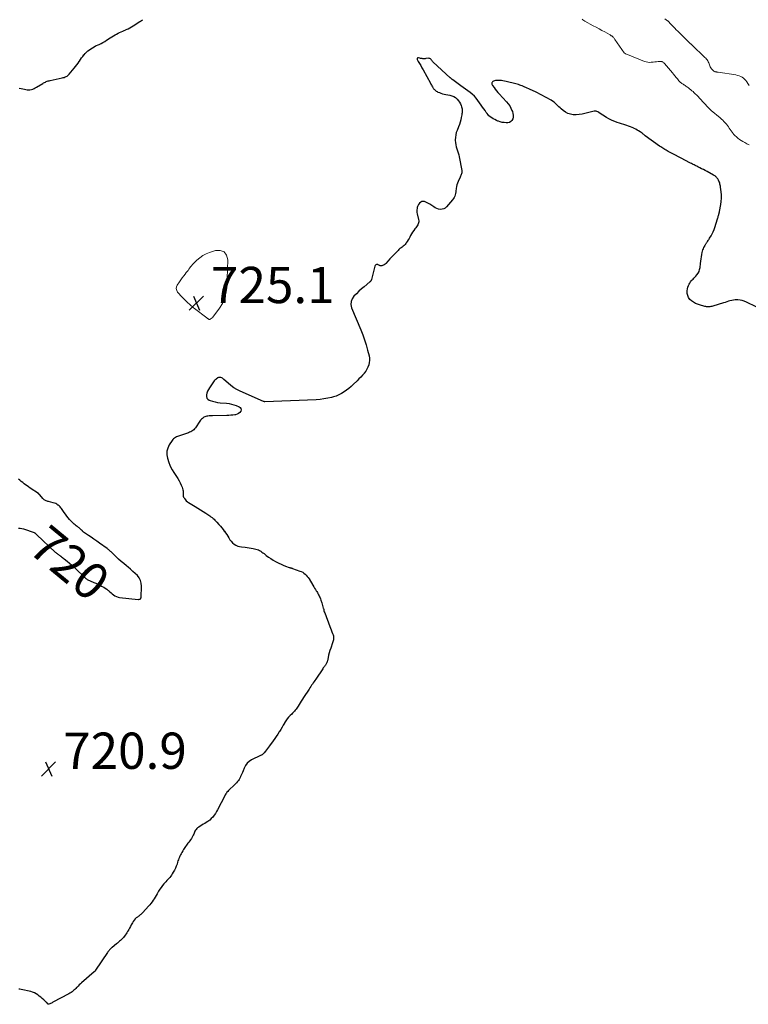
# Model space of a CAD drawing. Units: feet. Extents: x 1999997 to 2005013, y 555000 to 560000.
# Drawn here: x 2001280 to 2001681, y 557211 to 557754 of the extents above; entities that cross this region are included whole.
import ezdxf
from ezdxf.enums import TextEntityAlignment as Align

# ---------------------------------------------------------------- set-up
doc = ezdxf.new("R2010")
doc.units = ezdxf.units.FT
doc.header["$LTSCALE"] = 100
doc.header["$MEASUREMENT"] = 0
for name, color, linetype, lineweight in [('CONTOUR INDEX', 32, 'Continuous', 25), ('CONTOUR INDEX LABEL', 7, 'Continuous', 15), ('CONTOUR INTERMEDIATE', 40, 'Continuous', 15), ('SPOT ELEVATION', 7, 'Continuous', 15)]:
    doc.layers.add(name, color=color, linetype=linetype, lineweight=lineweight)
doc.styles.add('slant', font='romans.shx', dxfattribs={"oblique": 14.999978})

# ---------------------------------------------------------------- blocks, each defined once
blk = doc.blocks.new('SPOT')
at = {"layer": 'SPOT ELEVATION', "lineweight": 25}
for p, q in [((-3.95, -3.95), (3.86, 3.85)), ((-1.67, 3.81), (1.74, -3.97))]:
    blk.add_line(p, q, dxfattribs=at)

msp = doc.modelspace()

# ---------------------------------------------------------------- linework, layer by layer
at = {"layer": 'CONTOUR INDEX', "elevation": 720, "flags": 128}
for points in [[(2001279.34, 557716.2), (2001280.34, 557715.99), (2001281.34, 557715.76), (2001282.34, 557715.52), (2001282.97, 557715.36), (2001283.74, 557715.23), (2001284.5, 557715.18), (2001285.27, 557715.24), (2001286.03, 557715.39), (2001286.78, 557715.63), (2001287.51, 557715.91), (2001288.22, 557716.26), (2001288.91, 557716.64), (2001292.28, 557718.71), (2001292.76, 557718.99), (2001293.25, 557719.25), (2001293.76, 557719.49), (2001294.27, 557719.71), (2001294.79, 557719.9), (2001295.31, 557720.07), (2001295.85, 557720.22), (2001296.39, 557720.35), (2001303.09, 557721.78), (2001303.63, 557721.92), (2001304.17, 557722.08), (2001304.69, 557722.29), (2001305.2, 557722.52), (2001305.68, 557722.8), (2001306.13, 557723.12), (2001306.54, 557723.49), (2001306.92, 557723.89), (2001309.65, 557727.2), (2001310.37, 557728.1), (2001311.08, 557729.01), (2001311.75, 557729.95), (2001312.41, 557730.9), (2001312.53, 557731.08), (2001313.13, 557731.94), (2001313.74, 557732.79), (2001314.38, 557733.62), (2001315.04, 557734.44), (2001315.09, 557734.5), (2001315.76, 557735.25), (2001316.46, 557735.98), (2001317.22, 557736.64), (2001318, 557737.28), (2001318.83, 557737.86), (2001319.68, 557738.41), (2001320.56, 557738.9), (2001321.46, 557739.36), (2001323.42, 557740.27), (2001324.47, 557740.79), (2001325.51, 557741.34), (2001326.52, 557741.92), (2001327.52, 557742.53), (2001327.77, 557742.69), (2001328.64, 557743.24), (2001329.5, 557743.8), (2001330.36, 557744.35), (2001331.22, 557744.91), (2001331.37, 557745), (2001332.17, 557745.49), (2001332.98, 557745.94), (2001333.81, 557746.35), (2001334.66, 557746.73), (2001335.52, 557747.1), (2001336.38, 557747.47), (2001337.22, 557747.86), (2001338.07, 557748.26), (2001338.37, 557748.41), (2001339.35, 557748.91), (2001340.32, 557749.43), (2001341.27, 557749.98), (2001342.21, 557750.56), (2001345.8, 557752.82), (2001346.22, 557753.09), (2001346.65, 557753.35), (2001347.09, 557753.61), (2001347.52, 557753.87)], [(2001685.58, 557595.55), (2001680.12, 557598.22), (2001678.98, 557598.69), (2001677.82, 557599.06), (2001676.62, 557599.28), (2001675.4, 557599.4), (2001674.83, 557599.42), (2001673.88, 557599.4), (2001672.94, 557599.32), (2001672.01, 557599.14), (2001671.09, 557598.91), (2001670.18, 557598.62), (2001669.27, 557598.34), (2001668.35, 557598.06), (2001667.44, 557597.78), (2001661.54, 557596.01), (2001661, 557595.86), (2001660.45, 557595.75), (2001659.9, 557595.67), (2001659.34, 557595.62), (2001658.78, 557595.61), (2001658.23, 557595.64), (2001657.68, 557595.73), (2001657.14, 557595.85), (2001654.35, 557596.61), (2001653.15, 557597.01), (2001651.99, 557597.5), (2001650.89, 557598.13), (2001649.84, 557598.84), (2001648.97, 557599.69), (2001648.27, 557600.65), (2001647.82, 557601.74), (2001647.55, 557602.94), (2001647.51, 557603.34), (2001647.49, 557604.39), (2001647.58, 557605.43), (2001647.85, 557606.44), (2001648.22, 557607.43), (2001648.53, 557608.07), (2001648.88, 557608.7), (2001649.26, 557609.3), (2001649.71, 557609.86), (2001650.19, 557610.38), (2001650.7, 557610.9), (2001651.2, 557611.42), (2001651.69, 557611.95), (2001652.18, 557612.49), (2001652.78, 557613.19), (2001653.46, 557614.12), (2001654.01, 557615.12), (2001654.37, 557616.2), (2001654.61, 557617.33), (2001654.85, 557619.47), (2001655.01, 557620.72), (2001655.18, 557621.98), (2001655.38, 557623.23), (2001655.61, 557624.48), (2001655.8, 557625.48), (2001655.97, 557626.22), (2001656.18, 557626.93), (2001656.45, 557627.63), (2001656.76, 557628.32), (2001657.13, 557629.05), (2001657.29, 557629.36), (2001657.46, 557629.66), (2001657.63, 557629.96), (2001657.8, 557630.26), (2001657.98, 557630.55), (2001658.16, 557630.84), (2001658.35, 557631.13), (2001658.55, 557631.41), (2001658.73, 557631.68), (2001659.02, 557632.1), (2001659.3, 557632.53), (2001659.57, 557632.96), (2001659.84, 557633.39), (2001660.63, 557634.72), (2001661.25, 557635.84), (2001661.81, 557636.98), (2001662.29, 557638.16), (2001662.72, 557639.36), (2001664.22, 557644.12), (2001664.36, 557644.58), (2001664.49, 557645.04), (2001664.61, 557645.5), (2001664.73, 557645.96), (2001664.85, 557646.46), (2001664.91, 557646.67), (2001664.96, 557646.88), (2001665.03, 557647.1), (2001665.1, 557647.31), (2001665.16, 557647.52), (2001665.22, 557647.73), (2001665.27, 557647.94), (2001665.32, 557648.16), (2001666.02, 557651.91), (2001666.27, 557653.69), (2001666.4, 557655.48), (2001666.36, 557657.26), (2001666.21, 557659.05), (2001665.88, 557661.5), (2001665.79, 557662.07), (2001665.68, 557662.63), (2001665.55, 557663.18), (2001665.4, 557663.74), (2001665.22, 557664.28), (2001665.01, 557664.81), (2001664.77, 557665.32), (2001664.5, 557665.83), (2001664.31, 557666.14), (2001664.1, 557666.47), (2001663.87, 557666.78), (2001663.6, 557667.06), (2001663.32, 557667.33), (2001663.02, 557667.58), (2001662.7, 557667.81), (2001662.37, 557668.02), (2001662.04, 557668.21), (2001658.51, 557670.11), (2001657.48, 557670.66), (2001656.45, 557671.2), (2001655.42, 557671.73), (2001654.38, 557672.26), (2001653.28, 557672.82), (2001652.79, 557673.06), (2001652.31, 557673.31), (2001651.82, 557673.55), (2001651.34, 557673.8), (2001650.86, 557674.05), (2001650.37, 557674.3), (2001649.89, 557674.55), (2001649.41, 557674.8), (2001646.21, 557676.45), (2001644.47, 557677.35), (2001642.74, 557678.25), (2001641.01, 557679.15), (2001639.28, 557680.06), (2001637.06, 557681.22), (2001636.44, 557681.55), (2001635.83, 557681.89), (2001635.23, 557682.24), (2001634.63, 557682.61), (2001634.04, 557682.99), (2001633.45, 557683.37), (2001632.88, 557683.77), (2001632.3, 557684.18), (2001624.38, 557689.93), (2001624.16, 557690.09), (2001623.94, 557690.25), (2001623.73, 557690.42), (2001623.51, 557690.58), (2001623.29, 557690.74), (2001623.07, 557690.9), (2001622.85, 557691.06), (2001622.62, 557691.22), (2001621.53, 557691.99), (2001620.75, 557692.51), (2001619.96, 557693.01), (2001619.14, 557693.48), (2001618.31, 557693.92), (2001618.12, 557694.02), (2001617.17, 557694.46), (2001616.21, 557694.87), (2001615.22, 557695.22), (2001614.22, 557695.54), (2001613.77, 557695.67), (2001612.54, 557696.03), (2001611.32, 557696.41), (2001610.1, 557696.81), (2001608.88, 557697.23), (2001608.46, 557697.38), (2001607.06, 557697.93), (2001605.69, 557698.54), (2001604.37, 557699.24), (2001603.07, 557700), (2001599.06, 557702.56), (2001598.96, 557702.62), (2001598.87, 557702.69), (2001598.78, 557702.75), (2001598.69, 557702.82), (2001598.6, 557702.88), (2001598.5, 557702.95), (2001598.4, 557703), (2001598.3, 557703.05), (2001597.74, 557703.32), (2001597.36, 557703.45), (2001596.97, 557703.52), (2001596.57, 557703.52), (2001596.16, 557703.45), (2001591.16, 557702.1), (2001589.57, 557701.75), (2001587.97, 557701.51), (2001586.36, 557701.43), (2001584.73, 557701.46), (2001584.62, 557701.46), (2001583.1, 557701.72), (2001581.66, 557702.16), (2001580.34, 557702.87), (2001579.08, 557703.77), (2001578.09, 557704.65), (2001577.41, 557705.26), (2001576.74, 557705.89), (2001576.08, 557706.54), (2001575.44, 557707.2), (2001574.78, 557707.83), (2001574.09, 557708.42), (2001573.34, 557708.94), (2001572.56, 557709.42), (2001564.27, 557713.91), (2001563.87, 557714.12), (2001563.47, 557714.32), (2001563.06, 557714.5), (2001562.64, 557714.68), (2001562.23, 557714.85), (2001561.81, 557715.03), (2001561.4, 557715.21), (2001560.99, 557715.39), (2001558.63, 557716.45), (2001557.95, 557716.75), (2001557.27, 557717.04), (2001556.59, 557717.32), (2001555.9, 557717.6), (2001555.2, 557717.85), (2001554.5, 557718.09), (2001553.79, 557718.3), (2001553.07, 557718.49), (2001547.65, 557719.84), (2001546.8, 557720.02), (2001545.95, 557720.18), (2001545.09, 557720.29), (2001544.22, 557720.36), (2001543.78, 557720.39), (2001543.13, 557720.4), (2001542.49, 557720.36), (2001541.86, 557720.25), (2001541.23, 557720.1), (2001540.7, 557719.94), (2001540.39, 557719.78), (2001540.14, 557719.58), (2001539.96, 557719.3), (2001539.85, 557718.97), (2001539.83, 557718.61), (2001539.87, 557718.26), (2001539.99, 557717.93), (2001540.17, 557717.61), (2001541.06, 557716.42), (2001541.74, 557715.53), (2001542.45, 557714.65), (2001543.18, 557713.8), (2001543.93, 557712.97), (2001547.96, 557708.66), (2001548.86, 557707.57), (2001549.67, 557706.42), (2001550.34, 557705.18), (2001550.91, 557703.88), (2001551.16, 557703.21), (2001551.42, 557702.2), (2001551.56, 557701.19), (2001551.5, 557700.17), (2001551.31, 557699.14), (2001550.86, 557698.31), (2001550.28, 557697.66), (2001549.49, 557697.28), (2001548.57, 557697.08), (2001547.76, 557697.07), (2001546.66, 557697.13), (2001545.58, 557697.27), (2001544.51, 557697.53), (2001543.47, 557697.88), (2001543.21, 557697.98), (2001542.32, 557698.36), (2001541.44, 557698.78), (2001540.6, 557699.25), (2001539.77, 557699.75), (2001539.43, 557699.96), (2001538.81, 557700.42), (2001538.23, 557700.91), (2001537.72, 557701.47), (2001537.24, 557702.07), (2001536.76, 557702.77), (2001536.08, 557703.75), (2001535.39, 557704.74), (2001534.71, 557705.72), (2001534.03, 557706.7), (2001532.18, 557709.37), (2001531.23, 557710.6), (2001530.2, 557711.74), (2001529.05, 557712.78), (2001527.83, 557713.73), (2001526.55, 557714.63), (2001525.28, 557715.54), (2001524.01, 557716.46), (2001522.75, 557717.39), (2001518.32, 557720.67), (2001518.12, 557720.82), (2001517.92, 557720.96), (2001517.73, 557721.11), (2001517.53, 557721.26), (2001517.34, 557721.42), (2001517.15, 557721.58), (2001516.96, 557721.74), (2001516.78, 557721.9), (2001507.53, 557730.5), (2001507.2, 557730.83), (2001506.88, 557731.17), (2001506.58, 557731.54), (2001506.3, 557731.91), (2001505.99, 557732.22), (2001505.65, 557732.44), (2001505.25, 557732.54), (2001504.82, 557732.56), (2001503.46, 557732.38), (2001503.05, 557732.34), (2001502.63, 557732.31), (2001502.22, 557732.32), (2001501.8, 557732.34), (2001501.39, 557732.39), (2001500.98, 557732.45), (2001500.57, 557732.53), (2001500.17, 557732.63), (2001499.43, 557732.82), (2001499.02, 557732.75), (2001498.74, 557732.59), (2001498.65, 557732.27), (2001498.7, 557731.86), (2001499.27, 557730.89), (2001499.96, 557729.72), (2001500.63, 557728.54), (2001501.3, 557727.36), (2001501.96, 557726.17), (2001505.95, 557718.81), (2001506.23, 557718.31), (2001506.5, 557717.81), (2001506.78, 557717.32), (2001507.06, 557716.82), (2001507.27, 557716.46), (2001507.46, 557716.16), (2001507.67, 557715.87), (2001507.91, 557715.6), (2001508.16, 557715.35), (2001508.4, 557715.12), (2001508.8, 557714.78), (2001509.22, 557714.48), (2001509.67, 557714.22), (2001510.14, 557713.99), (2001510.89, 557713.67), (2001511.76, 557713.33), (2001512.64, 557713.04), (2001513.53, 557712.81), (2001514.45, 557712.62), (2001516.72, 557712.24), (2001517.8, 557711.95), (2001518.82, 557711.53), (2001519.74, 557710.92), (2001520.59, 557710.19), (2001520.81, 557709.96), (2001521.45, 557709.2), (2001522.01, 557708.41), (2001522.47, 557707.55), (2001522.86, 557706.65), (2001523.15, 557705.86), (2001523.31, 557705.32), (2001523.44, 557704.76), (2001523.49, 557704.2), (2001523.51, 557703.63), (2001523.48, 557703.06), (2001523.43, 557702.49), (2001523.36, 557701.92), (2001523.27, 557701.35), (2001523, 557699.89), (2001522.72, 557698.61), (2001522.39, 557697.34), (2001521.97, 557696.1), (2001521.51, 557694.87), (2001520.67, 557692.86), (2001520.23, 557691.59), (2001519.9, 557690.3), (2001519.72, 557688.97), (2001519.66, 557687.63), (2001519.67, 557687.24), (2001519.75, 557686.09), (2001519.92, 557684.95), (2001520.21, 557683.84), (2001520.58, 557682.74), (2001520.98, 557681.65), (2001521.34, 557680.55), (2001521.63, 557679.43), (2001521.87, 557678.29), (2001523.22, 557670.78), (2001523.27, 557670.31), (2001523.27, 557669.84), (2001523.2, 557669.38), (2001523.08, 557668.92), (2001522.92, 557668.46), (2001522.75, 557668.01), (2001522.56, 557667.57), (2001522.36, 557667.13), (2001521.23, 557664.7), (2001520.85, 557663.77), (2001520.54, 557662.83), (2001520.33, 557661.86), (2001520.19, 557660.88), (2001520.15, 557660.46), (2001520.06, 557659.67), (2001519.95, 557658.89), (2001519.8, 557658.12), (2001519.63, 557657.35), (2001519.39, 557656.6), (2001519.08, 557655.9), (2001518.68, 557655.24), (2001518.21, 557654.61), (2001514.8, 557650.66), (2001514.08, 557650.04), (2001513.3, 557649.58), (2001512.41, 557649.35), (2001511.46, 557649.29), (2001510.48, 557649.45), (2001509.54, 557649.71), (2001508.65, 557650.12), (2001507.79, 557650.62), (2001505.69, 557652.11), (2001504.98, 557652.56), (2001504.25, 557652.96), (2001503.49, 557653.29), (2001502.7, 557653.58), (2001501.95, 557653.66), (2001501.25, 557653.58), (2001500.62, 557653.25), (2001500.05, 557652.75), (2001499.39, 557651.92), (2001499.16, 557651.57), (2001498.97, 557651.2), (2001498.83, 557650.82), (2001498.72, 557650.41), (2001498.61, 557649.76), (2001498.52, 557649.02), (2001498.5, 557648.28), (2001498.57, 557647.54), (2001498.7, 557646.8), (2001499.48, 557643.67), (2001499.57, 557643.07), (2001499.57, 557642.48), (2001499.46, 557641.9), (2001499.27, 557641.33), (2001498.99, 557640.77), (2001498.69, 557640.23), (2001498.35, 557639.71), (2001497.99, 557639.21), (2001497.42, 557638.49), (2001496.78, 557637.63), (2001496.17, 557636.74), (2001495.61, 557635.82), (2001495.09, 557634.88), (2001494.67, 557634.07), (2001494.21, 557633.25), (2001493.74, 557632.45), (2001493.23, 557631.66), (2001492.7, 557630.89), (2001492.47, 557630.57), (2001492.01, 557629.99), (2001491.52, 557629.46), (2001490.97, 557628.98), (2001490.38, 557628.53), (2001489.78, 557628.1), (2001489.19, 557627.65), (2001488.64, 557627.16), (2001488.11, 557626.65), (2001486.86, 557625.39), (2001485.79, 557624.28), (2001484.73, 557623.16), (2001483.69, 557622.02), (2001482.67, 557620.87), (2001481.41, 557619.44), (2001480.99, 557619.04), (2001480.54, 557618.71), (2001480.03, 557618.46), (2001479.48, 557618.28), (2001479.15, 557618.2), (2001478.75, 557618.16), (2001478.36, 557618.19), (2001478, 557618.31), (2001477.65, 557618.5), (2001477.56, 557618.56), (2001477.25, 557618.73), (2001476.93, 557618.84), (2001476.6, 557618.87), (2001476.25, 557618.85), (2001475.94, 557618.73), (2001475.68, 557618.56), (2001475.49, 557618.31), (2001475.35, 557618), (2001473.48, 557610.62), (2001473.42, 557610.43), (2001473.35, 557610.24), (2001473.26, 557610.06), (2001473.16, 557609.89), (2001473.04, 557609.72), (2001472.92, 557609.56), (2001472.78, 557609.42), (2001472.63, 557609.28), (2001469.52, 557606.69), (2001468.04, 557605.43), (2001466.59, 557604.13), (2001465.18, 557602.8), (2001463.79, 557601.44), (2001462.81, 557599.98), (2001462.21, 557598.45), (2001462.19, 557596.8), (2001462.55, 557595.08), (2001467.65, 557582.85), (2001468.72, 557580.12), (2001469.71, 557577.36), (2001470.58, 557574.56), (2001471.37, 557571.74), (2001472.18, 557568.58), (2001472.39, 557567.32), (2001472.46, 557566.06), (2001472.3, 557564.81), (2001472.01, 557563.56), (2001471.53, 557562.36), (2001470.97, 557561.19), (2001470.29, 557560.1), (2001469.52, 557559.05), (2001469.41, 557558.92), (2001468.5, 557557.85), (2001467.57, 557556.81), (2001466.6, 557555.81), (2001465.6, 557554.84), (2001463.43, 557552.8), (2001462.21, 557551.71), (2001460.97, 557550.65), (2001459.68, 557549.64), (2001458.37, 557548.66), (2001457, 557547.79), (2001455.57, 557547.03), (2001454.08, 557546.43), (2001452.53, 557545.93), (2001451.51, 557545.67), (2001449.41, 557545.19), (2001447.29, 557544.81), (2001445.15, 557544.56), (2001443, 557544.41), (2001414.74, 557543.29), (2001414.65, 557543.29), (2001414.56, 557543.29), (2001414.47, 557543.3), (2001414.37, 557543.31), (2001414.28, 557543.33), (2001414.19, 557543.35), (2001414.1, 557543.38), (2001414.02, 557543.41), (2001401.15, 557549.08), (2001399.34, 557549.99), (2001397.6, 557551.01), (2001395.97, 557552.2), (2001394.42, 557553.5), (2001392.15, 557555.6), (2001391.77, 557555.91), (2001391.37, 557556.18), (2001390.94, 557556.4), (2001390.49, 557556.59), (2001390.03, 557556.68), (2001389.58, 557556.69), (2001389.14, 557556.58), (2001388.71, 557556.4), (2001388.55, 557556.3), (2001388.07, 557555.97), (2001387.62, 557555.6), (2001387.23, 557555.19), (2001386.86, 557554.73), (2001384.17, 557550.92), (2001383.6, 557550.01), (2001383.12, 557549.06), (2001382.76, 557548.06), (2001382.48, 557547.03), (2001382.5, 557546.11), (2001382.74, 557545.3), (2001383.3, 557544.67), (2001384.07, 557544.16), (2001384.64, 557543.95), (2001385.95, 557543.53), (2001387.28, 557543.17), (2001388.64, 557542.92), (2001390.01, 557542.74), (2001393.67, 557542.41), (2001395.01, 557542.23), (2001396.33, 557541.97), (2001397.62, 557541.61), (2001398.9, 557541.17), (2001400.51, 557540.53), (2001401.12, 557540.06), (2001401.52, 557539.51), (2001401.58, 557538.84), (2001401.42, 557538.09), (2001400.87, 557537.34), (2001400.22, 557536.74), (2001399.43, 557536.34), (2001398.54, 557536.08), (2001398.25, 557536.04), (2001397.12, 557535.9), (2001396, 557535.79), (2001394.87, 557535.71), (2001393.74, 557535.67), (2001385.79, 557535.48), (2001385.18, 557535.46), (2001384.58, 557535.44), (2001383.98, 557535.42), (2001383.38, 557535.39), (2001382.79, 557535.32), (2001382.22, 557535.19), (2001381.68, 557534.97), (2001381.16, 557534.69), (2001380.92, 557534.54), (2001380.33, 557534.1), (2001379.77, 557533.63), (2001379.28, 557533.08), (2001378.84, 557532.5), (2001376.41, 557528.87), (2001375.99, 557528.34), (2001375.54, 557527.86), (2001375.03, 557527.44), (2001374.47, 557527.07), (2001373.87, 557526.75), (2001373.26, 557526.45), (2001372.64, 557526.2), (2001372, 557525.97), (2001367.71, 557524.57), (2001367.13, 557524.36), (2001366.56, 557524.14), (2001366, 557523.88), (2001365.44, 557523.6), (2001364.93, 557523.28), (2001364.46, 557522.91), (2001364.04, 557522.47), (2001363.67, 557521.99), (2001362.04, 557519.55), (2001361.19, 557517.77), (2001360.69, 557515.94), (2001360.7, 557514.05), (2001361.06, 557512.11), (2001361.85, 557509.77), (2001362.39, 557508.36), (2001362.99, 557506.98), (2001363.71, 557505.65), (2001364.49, 557504.36), (2001366.78, 557500.88), (2001367.47, 557499.75), (2001368.09, 557498.58), (2001368.62, 557497.36), (2001369.08, 557496.12), (2001369.53, 557494.72), (2001369.67, 557494.15), (2001369.76, 557493.57), (2001369.75, 557492.98), (2001369.69, 557492.39), (2001369.66, 557491.81), (2001369.71, 557491.26), (2001369.9, 557490.73), (2001370.17, 557490.22), (2001370.4, 557489.88), (2001370.9, 557489.26), (2001371.44, 557488.68), (2001372.05, 557488.18), (2001372.71, 557487.73), (2001376.3, 557485.56), (2001377.78, 557484.65), (2001379.25, 557483.73), (2001380.71, 557482.79), (2001382.17, 557481.84), (2001383.85, 557480.73), (2001384.45, 557480.31), (2001385.04, 557479.89), (2001385.6, 557479.43), (2001386.16, 557478.96), (2001386.7, 557478.47), (2001387.22, 557477.97), (2001387.73, 557477.45), (2001388.23, 557476.92), (2001389.45, 557475.57), (2001390.21, 557474.7), (2001390.95, 557473.81), (2001391.67, 557472.91), (2001392.38, 557471.99), (2001392.41, 557471.95), (2001393.07, 557471.03), (2001393.7, 557470.09), (2001394.31, 557469.14), (2001394.89, 557468.17), (2001395.51, 557467.23), (2001396.19, 557466.36), (2001396.97, 557465.56), (2001397.81, 557464.82), (2001397.82, 557464.81), (2001398.76, 557464.2), (2001399.75, 557463.72), (2001400.8, 557463.41), (2001401.9, 557463.21), (2001403.9, 557463.05), (2001405.02, 557462.93), (2001406.14, 557462.8), (2001407.25, 557462.62), (2001408.35, 557462.42), (2001409.11, 557462.28), (2001409.82, 557462.1), (2001410.51, 557461.87), (2001411.18, 557461.57), (2001411.83, 557461.23), (2001412.45, 557460.83), (2001413.07, 557460.42), (2001413.67, 557459.99), (2001414.26, 557459.55), (2001415.5, 557458.58), (2001416.72, 557457.68), (2001417.97, 557456.81), (2001419.25, 557456), (2001420.56, 557455.23), (2001421.3, 557454.82), (2001422.46, 557454.22), (2001423.63, 557453.66), (2001424.83, 557453.15), (2001426.05, 557452.69), (2001428.04, 557451.98), (2001428.28, 557451.91), (2001428.51, 557451.83), (2001428.75, 557451.76), (2001428.99, 557451.7), (2001429.23, 557451.63), (2001429.47, 557451.57), (2001429.7, 557451.49), (2001429.94, 557451.41), (2001434.05, 557449.97), (2001434.83, 557449.65), (2001435.58, 557449.26), (2001436.28, 557448.79), (2001436.94, 557448.26), (2001437.55, 557447.66), (2001438.12, 557447.03), (2001438.62, 557446.35), (2001439.09, 557445.64), (2001441.19, 557442.1), (2001441.65, 557441.32), (2001442.11, 557440.55), (2001442.58, 557439.79), (2001443.05, 557439.02), (2001443.31, 557438.6), (2001443.65, 557438.05), (2001443.99, 557437.49), (2001444.31, 557436.93), (2001444.63, 557436.36), (2001444.92, 557435.79), (2001445.19, 557435.2), (2001445.43, 557434.6), (2001445.63, 557433.99), (2001446.1, 557432.42), (2001446.31, 557431.71), (2001446.52, 557430.99), (2001446.72, 557430.27), (2001446.91, 557429.55), (2001446.99, 557429.25), (2001447.15, 557428.68), (2001447.32, 557428.11), (2001447.5, 557427.55), (2001447.7, 557427), (2001450.57, 557419.34), (2001450.93, 557418.4), (2001451.29, 557417.46), (2001451.66, 557416.52), (2001452.03, 557415.59), (2001452.37, 557414.77), (2001452.53, 557414.24), (2001452.64, 557413.7), (2001452.65, 557413.16), (2001452.6, 557412.6), (2001452.49, 557412.05), (2001452.36, 557411.5), (2001452.21, 557410.95), (2001452.04, 557410.41), (2001451.01, 557407.48), (2001450.6, 557406.22), (2001450.22, 557404.95), (2001449.88, 557403.67), (2001449.58, 557402.37), (2001449.18, 557400.5), (2001449.09, 557400.14), (2001448.98, 557399.79), (2001448.84, 557399.45), (2001448.69, 557399.11), (2001448.51, 557398.79), (2001448.33, 557398.47), (2001448.12, 557398.16), (2001447.91, 557397.85), (2001447.79, 557397.68), (2001447.51, 557397.3), (2001447.23, 557396.91), (2001446.95, 557396.52), (2001446.68, 557396.12), (2001442.76, 557390.33), (2001442.3, 557389.66), (2001441.84, 557388.99), (2001441.39, 557388.31), (2001440.93, 557387.64), (2001440.48, 557386.96), (2001440.02, 557386.28), (2001439.57, 557385.61), (2001439.12, 557384.93), (2001436.04, 557380.25), (2001435.4, 557379.28), (2001434.77, 557378.3), (2001434.16, 557377.31), (2001433.56, 557376.31), (2001433.09, 557375.54), (2001432.72, 557374.93), (2001432.32, 557374.34), (2001431.9, 557373.77), (2001431.46, 557373.21), (2001431, 557372.67), (2001430.53, 557372.14), (2001430.04, 557371.63), (2001429.53, 557371.13), (2001428.7, 557370.34), (2001427.81, 557369.42), (2001426.99, 557368.46), (2001426.26, 557367.41), (2001425.6, 557366.32), (2001425.52, 557366.19), (2001424.86, 557365), (2001424.19, 557363.82), (2001423.49, 557362.65), (2001422.79, 557361.49), (2001422.66, 557361.27), (2001421.86, 557360.02), (2001421.03, 557358.78), (2001420.18, 557357.57), (2001419.3, 557356.37), (2001417.25, 557353.66), (2001416.7, 557352.93), (2001416.15, 557352.2), (2001415.6, 557351.48), (2001415.05, 557350.75), (2001414.32, 557349.79), (2001414.12, 557349.55), (2001413.91, 557349.32), (2001413.69, 557349.1), (2001413.45, 557348.9), (2001413.19, 557348.71), (2001412.93, 557348.53), (2001412.66, 557348.38), (2001412.38, 557348.23), (2001407.41, 557345.86), (2001406.06, 557345.01), (2001404.89, 557343.99), (2001403.98, 557342.73), (2001403.26, 557341.31), (2001402.7, 557339.8), (2001402.4, 557339), (2001402.08, 557338.2), (2001401.74, 557337.41), (2001401.39, 557336.63), (2001401.32, 557336.48), (2001400.97, 557335.79), (2001400.58, 557335.12), (2001400.13, 557334.49), (2001399.65, 557333.87), (2001399.14, 557333.29), (2001398.61, 557332.71), (2001398.06, 557332.16), (2001397.49, 557331.62), (2001395.43, 557329.72), (2001395.01, 557329.31), (2001394.61, 557328.9), (2001394.23, 557328.46), (2001393.86, 557328.02), (2001393.51, 557327.55), (2001393.18, 557327.08), (2001392.88, 557326.58), (2001392.61, 557326.07), (2001388.69, 557318.42), (2001388.11, 557317.35), (2001387.47, 557316.31), (2001386.77, 557315.32), (2001386.03, 557314.36), (2001385.21, 557313.47), (2001384.33, 557312.64), (2001383.37, 557311.93), (2001382.35, 557311.28), (2001381.6, 557310.86), (2001380.75, 557310.37), (2001379.91, 557309.86), (2001379.08, 557309.33), (2001378.26, 557308.79), (2001377.63, 557308.35), (2001377.18, 557307.98), (2001376.78, 557307.56), (2001376.46, 557307.09), (2001376.2, 557306.57), (2001375.97, 557306.01), (2001375.74, 557305.46), (2001375.5, 557304.91), (2001375.25, 557304.37), (2001375.06, 557303.96), (2001374.69, 557303.23), (2001374.29, 557302.52), (2001373.83, 557301.84), (2001373.34, 557301.18), (2001372.76, 557300.46), (2001372.32, 557299.9), (2001371.89, 557299.34), (2001371.48, 557298.77), (2001371.07, 557298.19), (2001370.67, 557297.61), (2001370.29, 557297.02), (2001369.91, 557296.42), (2001369.54, 557295.82), (2001368.88, 557294.73), (2001368.53, 557294.1), (2001368.19, 557293.47), (2001367.89, 557292.82), (2001367.6, 557292.16), (2001367.34, 557291.49), (2001367.09, 557290.82), (2001366.85, 557290.14), (2001366.62, 557289.46), (2001366.31, 557288.46), (2001365.89, 557287.29), (2001365.43, 557286.14), (2001364.88, 557285.04), (2001364.28, 557283.95), (2001363.7, 557283), (2001363.27, 557282.33), (2001362.82, 557281.69), (2001362.32, 557281.07), (2001361.8, 557280.47), (2001361.25, 557279.89), (2001360.71, 557279.31), (2001360.17, 557278.73), (2001359.63, 557278.14), (2001359.04, 557277.5), (2001358.25, 557276.57), (2001357.49, 557275.6), (2001356.81, 557274.59), (2001356.17, 557273.54), (2001355.29, 557271.96), (2001354.78, 557271.07), (2001354.25, 557270.19), (2001353.7, 557269.32), (2001353.14, 557268.46), (2001352.55, 557267.61), (2001351.94, 557266.79), (2001351.29, 557266), (2001350.62, 557265.22), (2001347.4, 557261.65), (2001347.08, 557261.31), (2001346.74, 557260.98), (2001346.39, 557260.67), (2001346.03, 557260.37), (2001345.66, 557260.08), (2001345.29, 557259.79), (2001344.91, 557259.5), (2001344.53, 557259.22), (2001343.88, 557258.74), (2001343.23, 557258.17), (2001342.63, 557257.56), (2001342.13, 557256.87), (2001341.69, 557256.12), (2001341.06, 557254.86), (2001340.63, 557254.02), (2001340.18, 557253.17), (2001339.73, 557252.34), (2001339.26, 557251.51), (2001339.1, 557251.24), (2001338.69, 557250.56), (2001338.26, 557249.9), (2001337.79, 557249.26), (2001337.31, 557248.64), (2001337.26, 557248.56), (2001336.78, 557247.99), (2001336.28, 557247.44), (2001335.77, 557246.9), (2001335.24, 557246.38), (2001334.69, 557245.87), (2001334.13, 557245.38), (2001333.57, 557244.9), (2001332.99, 557244.43), (2001330.6, 557242.54), (2001330.22, 557242.22), (2001329.85, 557241.89), (2001329.5, 557241.55), (2001329.16, 557241.19), (2001328.83, 557240.82), (2001328.52, 557240.44), (2001328.22, 557240.05), (2001327.94, 557239.65), (2001321.4, 557229.88), (2001321.32, 557229.76), (2001321.23, 557229.64), (2001321.14, 557229.53), (2001321.05, 557229.42), (2001320.94, 557229.31), (2001320.85, 557229.21), (2001320.75, 557229.11), (2001320.65, 557229.02), (2001313.72, 557222.98), (2001313.08, 557222.41), (2001312.45, 557221.82), (2001311.83, 557221.22), (2001311.22, 557220.61), (2001310.99, 557220.36), (2001310.5, 557219.87), (2001310.01, 557219.39), (2001309.5, 557218.92), (2001308.98, 557218.46), (2001308.44, 557218.03), (2001307.89, 557217.62), (2001307.3, 557217.25), (2001306.7, 557216.9), (2001297.91, 557212.25), (2001297.49, 557212.03), (2001297.07, 557211.82), (2001296.64, 557211.63), (2001296.21, 557211.43), (2001295.59, 557211.16), (2001295.48, 557211.14), (2001295.37, 557211.14), (2001295.26, 557211.18), (2001295.16, 557211.24), (2001295.07, 557211.33), (2001294.99, 557211.43), (2001294.91, 557211.53), (2001294.84, 557211.64), (2001294.77, 557211.75), (2001294.67, 557211.9), (2001294.55, 557212.05), (2001294.42, 557212.19), (2001294.28, 557212.33), (2001292.85, 557213.61), (2001292.04, 557214.32), (2001291.21, 557215.02), (2001290.38, 557215.69), (2001289.53, 557216.36), (2001288.64, 557216.95), (2001287.72, 557217.45), (2001286.73, 557217.84), (2001285.71, 557218.14), (2001280.42, 557219.34), (2001279.77, 557219.46), (2001279.12, 557219.53)], [(2001278.99, 557473.65), (2001279.88, 557473.56), (2001280.75, 557473.38), (2001281.62, 557473.13), (2001287.53, 557471.14), (2001287.76, 557471.05), (2001287.98, 557470.93), (2001288.18, 557470.77), (2001288.36, 557470.6), (2001288.54, 557470.41), (2001288.71, 557470.23), (2001288.9, 557470.05), (2001289.08, 557469.87), (2001299.24, 557460.43), (2001299.57, 557460.12), (2001299.92, 557459.83), (2001300.28, 557459.55), (2001300.64, 557459.27), (2001301.01, 557459), (2001301.38, 557458.74), (2001301.74, 557458.46), (2001302.11, 557458.19), (2001302.27, 557458.07), (2001302.71, 557457.73), (2001303.15, 557457.39), (2001303.59, 557457.05), (2001304.03, 557456.71), (2001305.76, 557455.33), (2001307.04, 557454.27), (2001308.31, 557453.2), (2001309.55, 557452.08), (2001310.76, 557450.95), (2001315.2, 557446.68), (2001315.38, 557446.5), (2001315.57, 557446.32), (2001315.76, 557446.14), (2001315.94, 557445.96), (2001316.13, 557445.79), (2001316.34, 557445.63), (2001316.56, 557445.5), (2001316.79, 557445.38), (2001320.53, 557443.71), (2001321.6, 557443.22), (2001322.66, 557442.72), (2001323.72, 557442.2), (2001324.77, 557441.67), (2001325.06, 557441.52), (2001325.94, 557441.02), (2001326.79, 557440.49), (2001327.6, 557439.89), (2001328.39, 557439.26), (2001328.51, 557439.16), (2001329.22, 557438.55), (2001329.94, 557437.95), (2001330.66, 557437.36), (2001331.38, 557436.77), (2001332.13, 557436.26), (2001332.93, 557435.85), (2001333.79, 557435.58), (2001334.68, 557435.41), (2001344.84, 557434.35), (2001345.13, 557434.34), (2001345.41, 557434.37), (2001345.68, 557434.44), (2001345.95, 557434.54), (2001346.17, 557434.69), (2001346.34, 557434.88), (2001346.44, 557435.11), (2001346.5, 557435.37), (2001346.76, 557441.59), (2001346.62, 557443.21), (2001346.23, 557444.75), (2001345.48, 557446.14), (2001344.48, 557447.43), (2001343.26, 557448.62), (2001342.01, 557449.79), (2001340.72, 557450.91), (2001339.41, 557452), (2001338.38, 557452.83), (2001336.93, 557454.03), (2001335.51, 557455.26), (2001334.12, 557456.53), (2001332.76, 557457.82), (2001330.78, 557459.75), (2001330.43, 557460.1), (2001330.07, 557460.45), (2001329.71, 557460.79), (2001329.36, 557461.14), (2001328.99, 557461.47), (2001328.62, 557461.8), (2001328.23, 557462.1), (2001327.83, 557462.4), (2001323.58, 557465.39), (2001322.06, 557466.45), (2001320.54, 557467.51), (2001319.02, 557468.57), (2001317.5, 557469.62), (2001314.84, 557471.45), (2001314.65, 557471.59), (2001314.47, 557471.74), (2001314.3, 557471.9), (2001314.13, 557472.07), (2001313.97, 557472.24), (2001313.81, 557472.41), (2001313.64, 557472.57), (2001313.46, 557472.73), (2001313.1, 557473.06), (2001312.74, 557473.38), (2001312.37, 557473.68), (2001311.98, 557473.97), (2001311.59, 557474.25), (2001311.23, 557474.51), (2001310.66, 557474.92), (2001310.11, 557475.35), (2001309.58, 557475.81), (2001309.07, 557476.3), (2001307.95, 557477.41), (2001307.11, 557478.31), (2001306.3, 557479.24), (2001305.54, 557480.22), (2001304.83, 557481.22), (2001304.19, 557482.18), (2001303.82, 557482.73), (2001303.44, 557483.27), (2001303.06, 557483.82), (2001302.67, 557484.35), (2001302.26, 557484.87), (2001301.82, 557485.36), (2001301.35, 557485.81), (2001300.84, 557486.23), (2001300.71, 557486.34), (2001300.09, 557486.75), (2001299.45, 557487.11), (2001298.77, 557487.38), (2001298.07, 557487.6), (2001295.54, 557488.22), (2001295.1, 557488.34), (2001294.66, 557488.47), (2001294.24, 557488.63), (2001293.82, 557488.8), (2001293.42, 557489.01), (2001293.04, 557489.25), (2001292.7, 557489.54), (2001292.39, 557489.87), (2001290.67, 557491.87), (2001290.58, 557491.97), (2001290.49, 557492.07), (2001290.4, 557492.17), (2001290.3, 557492.26), (2001290.21, 557492.36), (2001290.11, 557492.45), (2001290, 557492.53), (2001289.89, 557492.61), (2001285.38, 557495.7), (2001284.54, 557496.28), (2001283.7, 557496.87), (2001282.88, 557497.47), (2001282.06, 557498.07), (2001281.25, 557498.69), (2001280.44, 557499.32), (2001279.65, 557499.97), (2001278.87, 557500.63)]]:
    msp.add_lwpolyline(points, dxfattribs=at)
at = {"layer": 'CONTOUR INTERMEDIATE', "elevation": 724, "flags": 128}
for points in [[(2001681.65, 557684.85), (2001680.43, 557685.44), (2001679.25, 557686.09), (2001678.08, 557686.79), (2001676.34, 557687.91), (2001675.44, 557688.54), (2001674.59, 557689.22), (2001673.81, 557689.98), (2001673.08, 557690.79), (2001672.86, 557691.05), (2001672.28, 557691.78), (2001671.73, 557692.52), (2001671.21, 557693.29), (2001670.72, 557694.08), (2001670.22, 557694.85), (2001669.69, 557695.61), (2001669.11, 557696.33), (2001668.5, 557697.02), (2001668.45, 557697.07), (2001667.78, 557697.76), (2001667.1, 557698.43), (2001666.39, 557699.07), (2001665.66, 557699.7), (2001660.68, 557703.85), (2001660.48, 557704.01), (2001660.29, 557704.18), (2001660.11, 557704.36), (2001659.93, 557704.54), (2001659.75, 557704.72), (2001659.58, 557704.91), (2001659.4, 557705.09), (2001659.23, 557705.28), (2001654.35, 557710.69), (2001653.59, 557711.5), (2001652.8, 557712.3), (2001651.98, 557713.07), (2001651.15, 557713.81), (2001650.7, 557714.2), (2001650.07, 557714.73), (2001649.43, 557715.26), (2001648.78, 557715.77), (2001648.13, 557716.28), (2001647.73, 557716.58), (2001647.27, 557716.92), (2001646.8, 557717.26), (2001646.33, 557717.58), (2001645.84, 557717.89), (2001645.6, 557718.04), (2001645.24, 557718.28), (2001644.88, 557718.52), (2001644.53, 557718.77), (2001644.17, 557719.02), (2001643.84, 557719.29), (2001643.52, 557719.58), (2001643.22, 557719.88), (2001642.93, 557720.21), (2001642.11, 557721.22), (2001641.42, 557722.06), (2001640.73, 557722.9), (2001640.03, 557723.74), (2001639.33, 557724.57), (2001635.04, 557729.66), (2001634.82, 557729.91), (2001634.58, 557730.14), (2001634.32, 557730.35), (2001634.04, 557730.54), (2001633.75, 557730.69), (2001633.45, 557730.8), (2001633.13, 557730.85), (2001632.81, 557730.86), (2001631.54, 557730.77), (2001630.58, 557730.69), (2001629.62, 557730.6), (2001628.67, 557730.5), (2001627.71, 557730.39), (2001627.68, 557730.38), (2001626.73, 557730.34), (2001625.78, 557730.39), (2001624.85, 557730.58), (2001623.94, 557730.86), (2001613.69, 557734.95), (2001613.56, 557735), (2001613.43, 557735.07), (2001613.31, 557735.15), (2001613.2, 557735.24), (2001613.09, 557735.33), (2001612.99, 557735.44), (2001612.9, 557735.55), (2001612.81, 557735.66), (2001607.63, 557743.01), (2001607.41, 557743.32), (2001607.17, 557743.62), (2001606.91, 557743.91), (2001606.65, 557744.19), (2001606.49, 557744.35), (2001606.3, 557744.54), (2001606.1, 557744.72), (2001605.89, 557744.89), (2001605.67, 557745.05), (2001605.45, 557745.2), (2001605.22, 557745.35), (2001604.99, 557745.49), (2001604.75, 557745.62), (2001602.08, 557747.09), (2001600.5, 557747.95), (2001598.92, 557748.81), (2001597.34, 557749.66), (2001595.76, 557750.52), (2001591.06, 557753.06), (2001590.54, 557753.37), (2001590.03, 557753.71), (2001589.55, 557754.08)], [(2001635.22, 557754.25), (2001636.7, 557753.29), (2001636.86, 557753.18), (2001637.02, 557753.06), (2001637.16, 557752.92), (2001637.3, 557752.78), (2001637.43, 557752.64), (2001637.56, 557752.49), (2001637.69, 557752.35), (2001637.82, 557752.2), (2001639.1, 557750.82), (2001639.88, 557749.99), (2001640.67, 557749.16), (2001641.47, 557748.35), (2001642.28, 557747.55), (2001648.61, 557741.34), (2001648.78, 557741.16), (2001648.96, 557740.99), (2001649.14, 557740.81), (2001649.32, 557740.64), (2001649.49, 557740.46), (2001649.67, 557740.28), (2001649.85, 557740.11), (2001650.03, 557739.94), (2001657.27, 557733.06), (2001657.69, 557732.62), (2001658.09, 557732.17), (2001658.46, 557731.68), (2001658.8, 557731.17), (2001659.1, 557730.63), (2001659.38, 557730.09), (2001659.63, 557729.53), (2001659.86, 557728.97), (2001660.24, 557727.93), (2001660.51, 557727.37), (2001660.83, 557726.84), (2001661.23, 557726.38), (2001661.69, 557725.96), (2001662.21, 557725.55), (2001662.46, 557725.38), (2001662.72, 557725.24), (2001663, 557725.14), (2001663.29, 557725.07), (2001663.59, 557725.03), (2001663.9, 557724.98), (2001664.2, 557724.93), (2001664.5, 557724.89), (2001674.36, 557723.38), (2001675.27, 557723.18), (2001676.15, 557722.92), (2001677, 557722.55), (2001677.82, 557722.12), (2001678.58, 557721.58), (2001679.26, 557720.98), (2001679.86, 557720.28), (2001680.39, 557719.52), (2001680.87, 557718.71), (2001681.61, 557717.5)]]:
    msp.add_lwpolyline(points, dxfattribs=at)
msp.add_lwpolyline([(2001380.54, 557623.81), (2001382.36, 557624.76), (2001384.28, 557625.55), (2001387.51, 557626.63), (2001390.18, 557626.6), (2001392.31, 557625.84), (2001393.62, 557624), (2001394.39, 557621.44), (2001393.69, 557605.99), (2001393.28, 557602.98), (2001392.54, 557600.08), (2001391.29, 557597.36), (2001389.71, 557594.76), (2001386.08, 557589.84), (2001386.05, 557589.8), (2001386.01, 557589.76), (2001385.97, 557589.72), (2001385.93, 557589.69), (2001385.89, 557589.66), (2001385.85, 557589.62), (2001385.8, 557589.59), (2001385.76, 557589.56), (2001384.58, 557588.74), (2001384.53, 557588.71), (2001384.48, 557588.68), (2001384.42, 557588.65), (2001384.37, 557588.62), (2001384.31, 557588.61), (2001384.26, 557588.6), (2001384.2, 557588.6), (2001384.14, 557588.62), (2001384.03, 557588.65), (2001383.92, 557588.69), (2001383.81, 557588.74), (2001383.7, 557588.8), (2001383.61, 557588.86), (2001383.46, 557588.96), (2001383.3, 557589.09), (2001383.13, 557589.21), (2001382.96, 557589.33), (2001382.8, 557589.45), (2001375.89, 557594.64), (2001375.45, 557594.98), (2001375.01, 557595.33), (2001374.59, 557595.69), (2001374.17, 557596.06), (2001373.75, 557596.43), (2001373.34, 557596.81), (2001372.94, 557597.2), (2001372.53, 557597.58), (2001369.99, 557600.04), (2001369.12, 557600.91), (2001368.27, 557601.8), (2001367.46, 557602.72), (2001366.67, 557603.66), (2001366.16, 557604.62), (2001365.92, 557605.6), (2001366.07, 557606.6), (2001366.48, 557607.61), (2001367.69, 557609.42), (2001368.43, 557610.5), (2001369.19, 557611.57), (2001369.98, 557612.61), (2001370.79, 557613.64), (2001371.43, 557614.43), (2001371.93, 557615.06), (2001372.42, 557615.7), (2001372.89, 557616.35), (2001373.35, 557617), (2001373.83, 557617.65), (2001374.33, 557618.27), (2001374.86, 557618.87), (2001375.42, 557619.45), (2001377.28, 557621.27), (2001378.86, 557622.62)], close=True, dxfattribs=at)

# ---------------------------------------------------------------- block references
at = {"layer": 'SPOT ELEVATION'}
for p in [(2001377.03, 557597.63, 725.1), (2001295.55, 557340.9, 720.91)]:
    msp.add_blockref('SPOT', p, dxfattribs=at)

# ---------------------------------------------------------------- texts
at = {"layer": 'CONTOUR INDEX LABEL', "style": 'slant', "oblique": 15}
msp.add_text('720', height=20, rotation=320.4382, dxfattribs=at).set_placement((2001307.15, 557454.35, 720), align=Align.MIDDLE_CENTER)
at = {"layer": 'SPOT ELEVATION', "style": 'slant', "oblique": 15}
for s, p in [('725.1', (2001385.03, 557597.63, 725.1)), ('720.9', (2001303.55, 557340.9, 720.91))]:
    msp.add_text(s, height=20, dxfattribs=at).set_placement(p)

doc.saveas('drawing.dxf')
